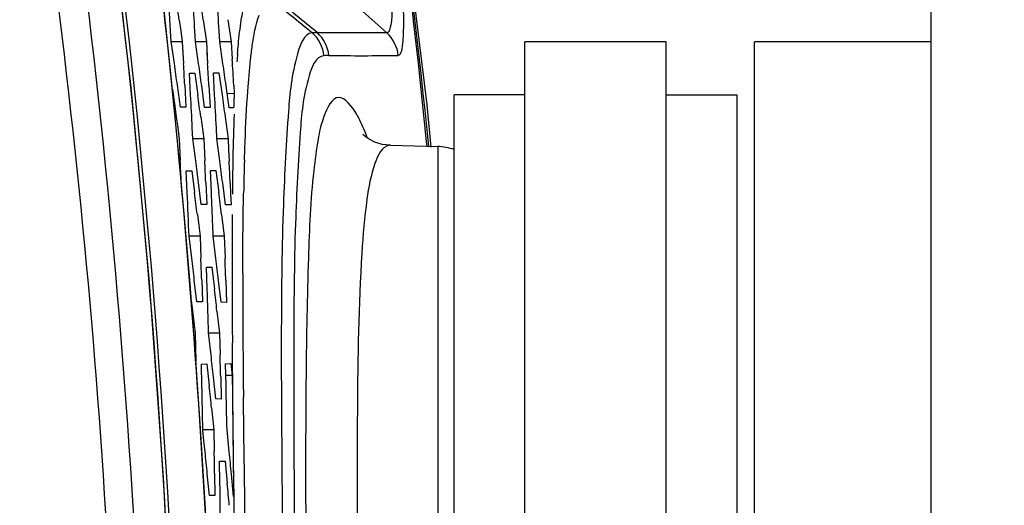
# Model space of a CAD drawing. Units: millimetres. Extents: x 0 to 2970, y 0 to 2100.
# Drawn here: x 1364 to 1392, y 1493 to 1507 of the extents above; entities that cross this region are included whole.
import ezdxf

# ---------------------------------------------------------------- set-up
doc = ezdxf.new("R2010")
doc.units = ezdxf.units.MM
doc.header["$LTSCALE"] = 163.35
doc.header["$PDMODE"] = 3
doc.header["$PDSIZE"] = 1
doc.layers.add('02___PRT_ALL_AXES', color=7, linetype='Continuous')
doc.layers.add('06___PRT_ALL_SURFS', color=7, linetype='Continuous')
doc.styles.add('QCADDimTextStyle', font='txt')
doc.dimstyles.new('QCADDimStyle', dxfattribs={"dimtxt": 25, "dimasz": 35, "dimexe": 1, "dimexo": 1, "dimtad": 1, "dimtoh": 1, "dimdec": 4, "dimzin": 0, "dimdsep": 46, "dimtxsty": 'QCADDimTextStyle', "dimcen": 0.09, "dimadec": 0, "dimazin": 0, "dimtfac": 1, "dimtdec": 4, "dimtofl": 0, "dimtmove": 0, "dimatfit": 3, "dimfxl": 1, "dimtolj": 1, "dimtzin": 0, "dimarcsym": 0})

# ---------------------------------------------------------------- blocks, each defined once
blk = doc.blocks.new('*D6')
at = {"color": 0, "linetype": 'Continuous', "lineweight": -2}
for p, q in [((1126.516, 1452.255), (1126.516, 1733.074)), ((1389.516, 1452.255), (1389.516, 1733.074)), ((1161.516, 1732.074), (1225.653, 1732.074)), ((1354.516, 1732.074), (1289.403, 1732.074))]:
    blk.add_line(p, q, dxfattribs=at)
at = {"color": 0}
for points in [[(1161.516, 1737.907), (1161.516, 1726.24), (1126.516, 1732.074)], [(1354.516, 1726.24), (1354.516, 1737.907), (1389.516, 1732.074)]]:
    blk.add_solid(points, dxfattribs=at)
at = {"layer": 'Defpoints', "color": 0}
for p in [(1389.516, 1732.074), (1126.516, 1451.255), (1389.516, 1451.255)]:
    blk.add_point(p, dxfattribs=at)
at = {"color": 0, "insert": (1257.528, 1732.074), "char_height": 25, "attachment_point": 5, "style": 'QCADDimTextStyle'}
blk.add_mtext('\\A1;370', dxfattribs=at)
blk = doc.blocks.new('*D7')
at = {"color": 0, "linetype": 'Continuous', "lineweight": -2}
for p, q in [((1082.556, 1546.29), (1082.556, 1054.32)), ((1433.972, 1545.967), (1433.972, 1054.32)), ((1117.556, 1055.32), (1199.403, 1055.32)), ((1398.972, 1055.32), (1317.32, 1055.32))]:
    blk.add_line(p, q, dxfattribs=at)
at = {"color": 0}
for points in [[(1117.556, 1061.153), (1117.556, 1049.487), (1082.556, 1055.32)], [(1398.972, 1049.487), (1398.972, 1061.153), (1433.972, 1055.32)]]:
    blk.add_solid(points, dxfattribs=at)
at = {"layer": 'Defpoints', "color": 0}
for p in [(1082.556, 1547.29), (1433.972, 1546.967), (1433.972, 1055.32)]:
    blk.add_point(p, dxfattribs=at)
at = {"color": 0, "insert": (1258.362, 1055.32), "char_height": 25, "attachment_point": 5, "style": 'QCADDimTextStyle'}
blk.add_mtext('\\A1;351.42', dxfattribs=at)

msp = doc.modelspace()

# ---------------------------------------------------------------- linework, layer by layer
at = {"color": 7, "linetype": 'Continuous'}
for p, q in [((1374.11389, 1506.59119), (1373.00889, 1507.57933)), ((1368.015, 1506.33766), (1367.97834, 1506.95306)), ((1368.2394, 1506.95004), (1368.28384, 1506.64342)), ((1368.92035, 1506.95328), (1369.00918, 1506.33766)), ((1369.61926, 1506.96147), (1369.71261, 1506.33725)), ((1368.28384, 1506.64342), (1368.32786, 1506.33725)), ((1368.28385, 1506.64342), (1368.32786, 1506.33725)), ((1368.70316, 1506.33725), (1368.68433, 1506.64776)), ((1368.96498, 1506.64511), (1369.00918, 1506.33766)), ((1369.38925, 1506.33767), (1369.3705, 1506.64686)), ((1369.38925, 1506.33767), (1369.3705, 1506.64686)), ((1368.05948, 1506.02872), (1368.015, 1506.33766)), ((1368.05948, 1506.02872), (1368.015, 1506.33766)), ((1368.32786, 1506.33725), (1368.015, 1506.33725)), ((1368.32786, 1506.33725), (1368.3638, 1505.72253)), ((1369.00918, 1506.33766), (1368.70316, 1506.33766)), ((1368.79087, 1505.71494), (1368.70316, 1506.33725)), ((1369.00918, 1506.33766), (1369.0457, 1505.71997)), ((1369.47896, 1505.71644), (1369.38925, 1506.33767)), ((1369.71261, 1506.33725), (1369.38925, 1506.33725)), ((1369.71261, 1506.33725), (1369.74197, 1505.84805)), ((1382.0159, 1506.33375), (1378.0159, 1506.33375)), ((1378.0159, 1393.20697), (1378.0159, 1506.33375)), ((1389.5159, 1506.33375), (1384.5159, 1506.33375)), ((1384.5159, 1393.20697), (1384.5159, 1506.33375)), ((1368.10352, 1505.72019), (1368.05948, 1506.02872)), ((1369.0276, 1506.02919), (1369.0457, 1505.71997)), ((1368.52911, 1505.44374), (1368.68154, 1505.44682)), ((1368.56317, 1504.82853), (1368.52911, 1505.44374)), ((1368.68154, 1505.44682), (1368.7672, 1504.82639)), ((1369.20828, 1505.45601), (1369.36518, 1505.45833)), ((1369.24262, 1504.83816), (1369.20828, 1505.45601)), ((1369.36518, 1505.45833), (1369.45234, 1504.83933)), ((1368.05022, 1504.98835), (1368.11696, 1504.51125)), ((1368.27526, 1504.49013), (1368.19027, 1505.10434)), ((1368.39843, 1505.10584), (1368.43176, 1504.48719)), ((1368.96113, 1504.47795), (1368.87685, 1505.09518)), ((1369.08096, 1505.09924), (1369.11496, 1504.47547)), ((1369.65582, 1504.46603), (1369.56782, 1505.09256)), ((1369.79782, 1504.86767), (1369.59915, 1504.87027)), ((1369.78421, 1505.11301), (1369.79782, 1504.86767)), ((1368.11696, 1504.51125), (1368.15937, 1504.20434)), ((1368.43176, 1504.48719), (1368.27526, 1504.49013)), ((1369.11496, 1504.47547), (1368.96113, 1504.47795)), ((1369.78129, 1504.46368), (1369.65582, 1504.46603)), ((1369.78388, 1504.53214), (1369.78129, 1504.46368)), ((1368.15937, 1504.20434), (1368.20134, 1503.89781)), ((1368.85116, 1504.20828), (1368.93343, 1503.5925)), ((1369.53872, 1504.2171), (1369.62431, 1503.59167)), ((1368.20134, 1503.89781), (1368.24287, 1503.59167)), ((1368.20134, 1503.89781), (1368.24287, 1503.59167)), ((1368.6274, 1503.59167), (1368.61183, 1503.90169)), ((1369.30751, 1503.5925), (1369.29176, 1503.90516)), ((1375.30209, 1503.37867), (1375.26459, 1503.74675)), ((1368.24287, 1503.59167), (1368.27199, 1502.97734)), ((1368.93343, 1503.5925), (1368.6274, 1503.5925)), ((1368.70902, 1502.97046), (1368.6274, 1503.59167)), ((1368.93343, 1503.5925), (1368.96372, 1502.97477)), ((1369.39028, 1502.96605), (1369.30751, 1503.5925)), ((1369.62431, 1503.59167), (1369.30751, 1503.59167)), ((1369.62431, 1503.59167), (1369.63966, 1503.27774)), ((1369.62431, 1503.59167), (1369.63967, 1503.27774)), ((1375.25492, 1503.38281), (1375.24178, 1503.51176)), ((1369.63967, 1503.27774), (1369.65461, 1502.96457)), ((1375.55517, 1503.372), (1375.55517, 1453.2955)), ((1368.44042, 1502.68407), (1368.5963, 1502.68679)), ((1368.46778, 1502.0691), (1368.44042, 1502.68407)), ((1368.5963, 1502.68679), (1368.67612, 1502.06729)), ((1369.12353, 1502.69599), (1369.27745, 1502.69868)), ((1369.15169, 1502.07797), (1369.12353, 1502.69599)), ((1369.27745, 1502.69868), (1369.35789, 1502.07414)), ((1368.86712, 1501.73411), (1368.78892, 1502.35128)), ((1368.99273, 1502.35455), (1369.02045, 1501.73186)), ((1369.55072, 1501.7226), (1369.47135, 1502.34275)), ((1369.68329, 1502.34048), (1369.69703, 1502.02956)), ((1369.69703, 1502.02956), (1369.71037, 1501.71939)), ((1369.69703, 1502.02956), (1369.71037, 1501.71939)), ((1369.02045, 1501.73186), (1368.86712, 1501.73411)), ((1369.71037, 1501.71939), (1369.55072, 1501.7226)), ((1368.75425, 1501.44961), (1368.79268, 1501.14145)), ((1369.43665, 1501.4525), (1369.51374, 1500.83375)), ((1368.79268, 1501.14145), (1368.83068, 1500.83375)), ((1369.20418, 1500.83375), (1369.19154, 1501.14583)), ((1369.4754, 1501.14276), (1369.51374, 1500.83375)), ((1368.83068, 1500.83375), (1368.51848, 1500.83375)), ((1368.5568, 1500.52345), (1368.51848, 1500.83375)), ((1368.5568, 1500.52345), (1368.51848, 1500.83375)), ((1368.83068, 1500.83375), (1368.85451, 1500.21629)), ((1369.51374, 1500.83375), (1369.20418, 1500.83375)), ((1369.27986, 1500.20866), (1369.20418, 1500.83375)), ((1369.51374, 1500.83375), (1369.53767, 1500.21339)), ((1368.5947, 1500.21357), (1368.5568, 1500.52345)), ((1369.01128, 1499.95664), (1369.1644, 1499.9591)), ((1369.03323, 1499.3387), (1369.01128, 1499.95664)), ((1369.1644, 1499.9591), (1369.23803, 1499.33571)), ((1368.74201, 1498.97817), (1368.66921, 1499.59504)), ((1368.877, 1499.59685), (1368.89814, 1498.97545)), ((1369.42621, 1498.96623), (1369.35386, 1499.58616)), ((1369.56029, 1499.58998), (1369.58162, 1498.96352)), ((1368.5836, 1499.02955), (1368.62101, 1498.71182)), ((1368.89814, 1498.97545), (1368.74201, 1498.97817)), ((1369.58162, 1498.96352), (1369.42621, 1498.96623)), ((1368.62101, 1498.71182), (1368.65686, 1498.40394)), ((1369.31, 1498.71469), (1369.38032, 1498.09604)), ((1368.65687, 1498.40394), (1368.69229, 1498.09646)), ((1369.34536, 1498.40507), (1369.38032, 1498.09604)), ((1368.69229, 1498.09646), (1368.71415, 1497.29827)), ((1369.14254, 1497.47274), (1369.07311, 1498.09646)), ((1369.38032, 1498.09604), (1369.07311, 1498.09604)), ((1369.38032, 1498.09604), (1369.39828, 1497.47603)), ((1369.75073, 1497.23756), (1369.74604, 1497.81622)), ((1368.86786, 1497.21653), (1369.02353, 1497.21925)), ((1368.88325, 1496.59906), (1368.86786, 1497.21653)), ((1369.02353, 1497.21925), (1369.0912, 1496.59723)), ((1369.55001, 1497.22843), (1369.70546, 1497.23115)), ((1369.5659, 1496.60792), (1369.55001, 1497.22843)), ((1369.70546, 1497.23115), (1369.74201, 1496.89802)), ((1369.75596, 1496.66587), (1369.75073, 1497.23756)), ((1369.27641, 1496.23145), (1369.21031, 1496.85107)), ((1369.41492, 1496.85354), (1369.43022, 1496.22856)), ((1369.74201, 1496.89802), (1369.55863, 1496.8983)), ((1369.74201, 1496.89802), (1369.74731, 1496.37223)), ((1369.76161, 1496.1012), (1369.75596, 1496.66587)), ((1369.43022, 1496.22856), (1369.27641, 1496.23145)), ((1369.74731, 1496.37223), (1369.75317, 1495.82851)), ((1369.15721, 1495.97706), (1369.22157, 1495.35875)), ((1369.22157, 1495.35875), (1368.90985, 1495.35875)), ((1368.94202, 1495.0474), (1368.90985, 1495.35875)), ((1369.22157, 1495.35875), (1369.23326, 1494.73922)), ((1369.65711, 1494.73343), (1369.59372, 1495.35875)), ((1368.97378, 1494.73647), (1368.94203, 1495.0474)), ((1369.77978, 1494.4684), (1369.77361, 1495.00217)), ((1370.08572, 1494.12947), (1370.07872, 1494.65279)), ((1369.38457, 1494.46742), (1369.53819, 1494.46969)), ((1369.39434, 1493.84738), (1369.38457, 1494.46742)), ((1369.53819, 1494.46969), (1369.59965, 1493.84407)), ((1369.78597, 1493.94658), (1369.77978, 1494.4684)), ((1369.09663, 1493.49698), (1369.03604, 1494.11588)), ((1369.24357, 1494.11773), (1369.25248, 1493.49426)), ((1369.78122, 1493.46837), (1369.71962, 1494.1033)), ((1369.77352, 1494.08729), (1369.78111, 1493.46911)), ((1370.11953, 1491.6791), (1370.08572, 1494.12947)), ((1369.79212, 1493.43516), (1369.78597, 1493.94658)), ((1369.25248, 1493.49426), (1369.09663, 1493.49698)), ((1369.80997, 1491.96894), (1369.79212, 1493.43516))]:
    msp.add_line(p, q, dxfattribs=at)
at = {"color": 3, "linetype": 'Continuous', "true_color": 0x00ff00}
for p, q in [((1382.0159, 1393.20697), (1382.0159, 1506.33375)), ((1389.5159, 1393.20697), (1389.5159, 1506.33375))]:
    msp.add_line(p, q, dxfattribs=at)
at = {"color": 7, "linetype": 'Continuous'}
for points in [[(1368.28412, 1478.33375), (1368.24212, 1482.95466), (1368.08136, 1488.48565), (1367.80026, 1494.01177), (1367.39897, 1499.53039), (1366.87769, 1505.03892), (1366.23664, 1510.53475), (1365.47615, 1516.0153), (1364.59656, 1521.47797), (1363.78646, 1525.94354)], [(1369.39334, 1478.33375), (1369.38961, 1479.73824), (1369.36662, 1482.09714), (1369.32359, 1484.41607), (1369.26152, 1486.69554), (1369.18143, 1488.93475), (1369.08445, 1491.13166), (1368.97169, 1493.28531), (1368.84412, 1495.39645), (1368.70267, 1497.46553), (1368.54861, 1499.48901), (1368.38272, 1501.47034), (1368.20482, 1503.42046), (1368.01524, 1505.34302), (1367.81495, 1507.23429), (1367.70872, 1508.18823)], [(1374.21526, 1503.40709), (1373.9867, 1503.43378), (1373.7751, 1503.4984), (1373.61177, 1503.5804), (1373.50408, 1503.65544), (1373.43793, 1503.71408)]]:
    msp.add_lwpolyline(points, dxfattribs=at)
for centre, radius, start, end in [((1113.4982, 1478.28207), 254.78149, 0.1661554, 10.5877872), ((1112.52936, 1478.28303), 255.84493, 0.2527452, 10.4275132), ((1127.76901, 1478.34067), 248.79616, 5.8610335, 10.0506077), ((1126.1108, 1478.33606), 250.39995, 5.7703826, 9.8574498), ((1122.61103, 1478.30311), 244.77861, 0.0071735, 9.1963306), ((1103.85569, 1478.32156), 265.53281, 0.0026311, 6.4580582), ((1100.62821, 1490.71544), 267.84278, 3.4756138, 3.6071233), ((1107.01703, 1468.9287), 263.9749, 8.2813387, 8.4161616), ((1096.88448, 1490.01062), 272.30856, 3.5027619, 3.6982987), ((1071.32958, 1463.69928), 300.71776, 8.2698717, 8.3889644), ((1118.16902, 1491.25795), 251.67241, 3.5056285, 3.7180929), ((1393.52349, 1504.01179), 23.71632, 175.187469, 175.751852), ((1114.68321, 1469.71035), 255.96594, 7.9481081, 8.0873207), ((1099.17419, 1490.29367), 269.6314, 3.1491219, 3.2803723), ((1081.51476, 1465.54521), 290.07097, 7.8364486, 7.9600395), ((1100.09007, 1490.12889), 269.40716, 3.1854369, 3.3176628), ((1127.50172, 1491.55636), 242.66147, 3.2025833, 3.3764223), ((1373.43202, 1584.21804), 78.27487, 269.299822, 270.737442), ((1421.64138, 1502.54574), 51.89553, 177.435593, 177.806358), ((1097.63364, 1490.13892), 271.32747, 2.9075089, 3.1034981), ((1088.57582, 1466.45482), 282.80663, 7.6716417, 7.7980179), ((1099.49291, 1490.16027), 270.14874, 2.9164091, 3.1145626), ((1444.27933, 1501.61674), 74.53302, 177.9424867, 178.8983943), ((1375.5159, 1501.87252), 1.5, 70.486689, 88.5), ((1103.30254, 1490.72229), 265.25271, 2.514886, 2.6480881), ((1099.18269, 1467.87576), 271.80154, 7.2870712, 7.4186778), ((1095.19655, 1489.85759), 274.08124, 2.6133544, 2.7431502), ((1062.7325, 1462.76931), 309.28106, 7.3513198, 7.4677618), ((1104.94238, 1490.48891), 265.00605, 2.5632317, 2.698306), ((1471.87156, 1501.0273), 102.13149, 178.8653771, 179.144994), ((1454.51546, 1500.37544), 84.46894, 178.2310568, 178.8630817), ((1489.84755, 1500.7582), 120.1095, 179.1445981, 179.3976757), ((1100.53155, 1490.4554), 268.18781, 2.2177907, 2.481933), ((1104.34196, 1468.32141), 266.47952, 7.141372, 7.2752373), ((1092.56405, 1489.78551), 276.86067, 2.3516558, 2.5447371), ((1070.16515, 1463.85355), 301.62413, 7.1608321, 7.2798616), ((1557.93144, 1500.25046), 188.19543, 179.6341546, 180.0051785), ((1111.85718, 1468.97523), 258.63099, 6.799303, 6.9373187), ((1097.88487, 1490.06835), 271.1596, 2.0137781, 2.1447503), ((1080.03359, 1465.50913), 291.32021, 6.7175222, 6.8408167), ((1093.95656, 1489.8976), 275.77411, 2.0141369, 2.1437443), ((1618.21587, 1500.21461), 248.47986, 179.9956574, 180.1362222), ((1665.7395, 1500.32598), 296.00363, 180.1359074, 180.2542553), ((1537.07601, 1499.34867), 167.03799, 179.8507844, 180.0555908), ((1095.90957, 1489.94843), 273.28503, 1.7085348, 1.9691126), ((1086.86689, 1466.29901), 284.29718, 6.5471266, 6.6731212), ((1753.62393, 1500.73982), 383.88902, 180.2578136, 180.4363533), ((1600.73922, 1499.47845), 230.7013, 180.0724816, 180.5127151), ((1097.17689, 1467.51446), 273.61069, 6.1551001, 6.2860529), ((1092.1196, 1489.75254), 277.38623, 1.4669122, 1.5955383), ((1792.46299, 1501.10564), 422.43197, 180.5007115, 180.6538874), ((1100.68622, 1490.22593), 268.27273, 1.0962985, 1.3612567), ((1102.08183, 1467.8642), 268.5509, 6.0089343, 6.1419949), ((1088.70244, 1489.72771), 280.94772, 1.1484583, 1.4032731), ((1109.33423, 1468.37739), 260.97414, 5.6599796, 5.7969114), ((1097.08364, 1489.91416), 272.19239, 0.8848742, 1.0157155), ((1074.14924, 1465.09979), 296.98999, 5.604336, 5.7264979), ((1094.71078, 1489.83178), 274.7129, 0.5775408, 0.8375463), ((1085.78041, 1466.27481), 285.15509, 5.4223153, 5.548116)]:
    msp.add_arc(centre, radius, start, end, dxfattribs=at)
for points, knots in [([(1366.59736, 1478.33375), (1366.59734, 1484.1271), (1366.21792, 1495.72019), (1364.8987, 1507.24264), (1364.07467, 1512.97668)], [0, 0, 0, 0, 0.50001727, 1, 1, 1, 1]), ([(1373.98956, 1511.27102), (1374.06537, 1510.67404), (1374.17695, 1509.56281), (1374.28023, 1508.13851), (1374.26944, 1507.1612), (1374.22526, 1506.73991), (1374.15211, 1506.58942), (1374.11389, 1506.59119)], [0, 0, 0, 0, 0.38189319, 0.70482162, 0.91913709, 0.97571591, 1, 1, 1, 1]), ([(1374.21302, 1511.29771), (1374.30121, 1510.61951), (1374.44662, 1509.36589), (1374.56155, 1507.87578), (1374.59203, 1506.91929), (1374.57308, 1506.40885), (1374.54751, 1506.13561), (1374.48311, 1505.9504), (1374.43945, 1505.94966)], [0, 0, 0, 0, 0.38027061, 0.70286793, 0.82661702, 0.91823375, 0.9757214, 1, 1, 1, 1]), ([(1369.99859, 1506.94945), (1370.01136, 1507.03236), (1370.05912, 1507.31286), (1370.12453, 1507.59253), (1370.198, 1507.77957)], [0, 0, 0, 0, 0.29450906, 1, 1, 1, 1]), ([(1370.26041, 1505.83298), (1370.27483, 1505.96206), (1370.32876, 1506.38626), (1370.40248, 1506.81226), (1370.50126, 1507.09378)], [0, 0, 0, 0, 0.30331155, 1, 1, 1, 1]), ([(1369.89078, 1506.00149), (1369.89813, 1506.08857), (1369.92681, 1506.40531), (1369.96349, 1506.72147), (1369.99859, 1506.94945)], [0, 0, 0, 0, 0.274768, 1, 1, 1, 1]), ([(1372.00607, 1506.58958), (1371.76707, 1506.56032), (1371.4331, 1505.59762), (1371.30256, 1504.09811), (1371.15376, 1501.41292), (1371.11861, 1497.97659), (1371.14736, 1493.74836), (1371.225, 1487.12575), (1371.25964, 1481.91816), (1371.25929, 1478.33375)], [0, 0, 0, 0, 0.02542307, 0.08383257, 0.17643513, 0.30013422, 0.45038704, 0.62153832, 1, 1, 1, 1]), ([(1372.14999, 1506.59193), (1372.12703, 1506.59129), (1372.07909, 1506.59038), (1372.03103, 1506.5881), (1372.00607, 1506.58958)], [0, 0, 0, 0, 0.47879857, 1, 1, 1, 1]), ([(1374.11282, 1506.59215), (1373.96041, 1506.59088), (1373.30602, 1506.59825), (1372.65161, 1506.58647), (1372.14968, 1506.59221)], [0, 0, 0, 0, 0.23292504, 1, 1, 1, 1]), ([(1372.3378, 1505.94225), (1372.10389, 1505.92105), (1371.75608, 1504.98104), (1371.6395, 1503.51171), (1371.49579, 1500.87861), (1371.47679, 1497.51424), (1371.48847, 1493.38151), (1371.54621, 1486.916), (1371.57533, 1481.83282), (1371.57523, 1478.33375)], [0, 0, 0, 0, 0.02537261, 0.08389457, 0.17686322, 0.30093618, 0.45108713, 0.62199169, 1, 1, 1, 1]), ([(1372.47549, 1505.94902), (1372.45249, 1505.94933), (1372.40646, 1505.94886), (1372.36067, 1505.94438), (1372.3378, 1505.94225)], [0, 0, 0, 0, 0.50030732, 1, 1, 1, 1]), ([(1370.08678, 1502.98291), (1370.09238, 1503.16243), (1370.11539, 1503.81764), (1370.14824, 1504.47259), (1370.18188, 1504.94742)], [0, 0, 0, 0, 0.27395164, 1, 1, 1, 1]), ([(1373.25388, 1504.29642), (1373.13975, 1504.49575), (1372.71341, 1505.04378), (1372.28189, 1504.18305), (1372.15577, 1503.51822), (1371.96619, 1502.15173), (1371.87884, 1499.94862), (1371.81516, 1496.6648), (1371.81689, 1492.68429), (1371.84067, 1488.14136), (1371.85794, 1484.94509), (1371.86402, 1483.28232)], [0, 0, 0, 0, 0.03084228, 0.0613946, 0.09111429, 0.13113857, 0.24175568, 0.39013992, 0.57076644, 0.77672593, 1, 1, 1, 1]), ([(1373.57175, 1503.61015), (1373.54551, 1503.67708), (1373.45042, 1503.91061), (1373.34348, 1504.13994), (1373.25388, 1504.29642)], [0, 0, 0, 0, 0.28503822, 1, 1, 1, 1]), ([(1374.21519, 1503.40709), (1374.17399, 1503.40817), (1373.93659, 1503.33626), (1373.84269, 1503.07191), (1373.77734, 1502.88911)], [0, 0, 0, 0, 0.17514204, 1, 1, 1, 1]), ([(1373.77734, 1502.88911), (1373.66127, 1502.56443), (1373.50922, 1501.71675), (1373.32225, 1499.39478), (1373.26368, 1495.42013), (1373.28004, 1489.64486), (1373.31127, 1485.3449), (1373.32047, 1483.02839)], [0, 0, 0, 0, 0.05199577, 0.12878797, 0.35164589, 0.65067401, 1, 1, 1, 1]), ([(1370.03859, 1499.78369), (1370.03912, 1499.98309), (1370.04261, 1500.73905), (1370.05193, 1501.49499), (1370.06315, 1502.05144)], [0, 0, 0, 0, 0.26376852, 1, 1, 1, 1])]:
    msp.add_open_spline(points, degree=3, knots=knots, dxfattribs=at)
for points in [[(1372.00607, 1506.58958), (1371.60562, 1506.91063), (1371.20451, 1507.23087), (1370.80407, 1507.55194)], [(1372.14999, 1506.59193), (1371.75298, 1506.92063), (1371.35529, 1507.24852), (1370.95828, 1507.57722)], [(1372.3378, 1505.94225), (1372.31299, 1506.18344), (1372.18748, 1506.42872), (1372.00607, 1506.58958)], [(1372.47549, 1505.94902), (1372.45128, 1506.188), (1372.32842, 1506.43111), (1372.14999, 1506.59193)], [(1374.43945, 1505.94966), (1374.41492, 1506.1882), (1374.29206, 1506.43069), (1374.11389, 1506.59119)], [(1369.56782, 1505.09256), (1369.5384, 1505.30055), (1369.50878, 1505.50851), (1369.47896, 1505.71644)], [(1370.18188, 1504.94742), (1370.20282, 1505.24302), (1370.2275, 1505.53846), (1370.26041, 1505.83298)], [(1369.45234, 1504.83933), (1369.48134, 1504.63195), (1369.51013, 1504.42454), (1369.53872, 1504.2171)], [(1370.07872, 1494.65279), (1370.07154, 1495.19677), (1370.06467, 1495.74076), (1370.05854, 1496.28475)], [(1369.77361, 1495.00217), (1369.76943, 1495.36851), (1369.7654, 1495.73485), (1369.76161, 1496.1012)], [(1369.75317, 1495.82851), (1369.75958, 1495.2481), (1369.76646, 1494.66769), (1369.77352, 1494.08729)]]:
    msp.add_open_spline(points, degree=3, dxfattribs=at)
at = {"layer": '02___PRT_ALL_AXES', "color": 7, "linetype": 'Continuous'}
for p, q in [((1378.0159, 1504.83375), (1376.0159, 1504.83375)), ((1376.0159, 1451.83432), (1376.0159, 1504.83318)), ((1382.0159, 1504.83375), (1384.0159, 1504.83375)), ((1384.0159, 1504.83318), (1384.0159, 1451.83432)), ((1374.21519, 1503.40709), (1375.55517, 1503.372))]:
    msp.add_line(p, q, dxfattribs=at)
at = {"layer": '06___PRT_ALL_SURFS', "color": 7, "linetype": 'Continuous'}
msp.add_lwpolyline([(1375.37416, 1503.35366), (1375.25249, 1504.5541), (1374.64337, 1509.54159), (1373.96783, 1514.3198), (1373.23958, 1518.90114), (1372.74714, 1521.76007)], dxfattribs=at)

# ---------------------------------------------------------------- dimensions: what is measured, and where the dimension line sits
at = {"color": 2, "linetype": 'Continuous', "true_color": 0xffff00}
for base, p1, p2, text, picture, middle in [((1389.5159, 1732.07365), (1126.5159, 1451.25482), (1389.5159, 1451.25482), '370', '*D6', (1257.52762, 1732.07365)), ((1433.97179, 1055.31984), (1082.5562, 1547.28994), (1433.97179, 1546.96719), '351.42', '*D7', (1258.36166, 1055.31984))]:
    dim = msp.add_linear_dim(base=base, p1=p1, p2=p2, text=text, dimstyle='QCADDimStyle', override={"dimtxt": 25, "dimasz": 35, "dimexe": 1, "dimexo": 1, "dimgap": 0.625, "dimlfac": 1, "dimtxsty": 'QCADDimTextStyle', "dimsah": 1, "dimcen": 26.73, "dimclrd": 0, "dimclre": 0, "dimclrt": 0, "dimtol": 1, "dimtp": 0.01, "dimtm": 0.01, "dimtmove": 2, "dimfxl": 1, "dimfxlon": 0, "dimtolj": 1}, dxfattribs=at)
    dim.commit()
    dim.dimension.update_dxf_attribs({"geometry": picture, "text_midpoint": middle, "dimtype": 160})

doc.saveas('drawing.dxf')
